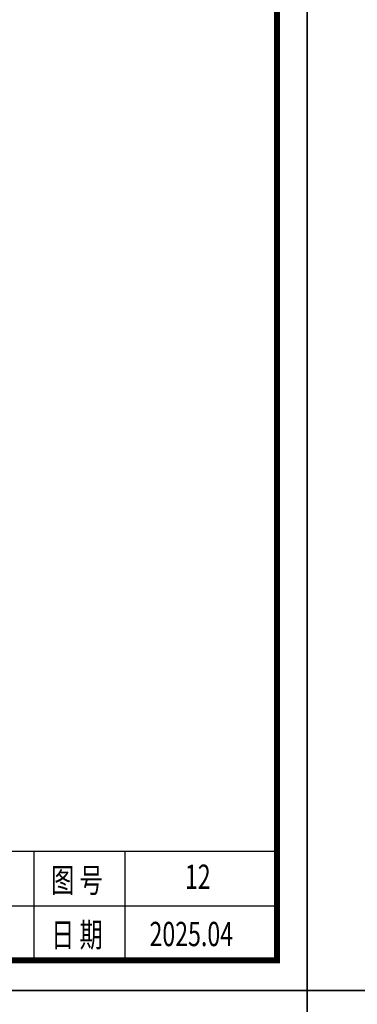
# Model space of a CAD drawing. Extents: x 0 to 347477, y 0 to 4693994.
# Drawn here: x 346213 to 346268, y 4692507 to 4692669 of the extents above; entities that cross this region are included whole.
import ezdxf
from ezdxf.enums import TextEntityAlignment as Align

# ---------------------------------------------------------------- set-up
doc = ezdxf.new("R2010")
doc.units = 0
doc.header["$LTSCALE"] = 0.5
doc.layers.get('0').update_dxf_attribs({"linetype": 'CONTINUOUS'})
for name, color, linetype in [('00 图名其它', 30, 'CONTINUOUS'), ('00 图名页码', 50, 'CONTINUOUS'), ('00 表格', 140, 'CONTINUOUS'), ('PUB_TITLE', 4, 'CONTINUOUS')]:
    doc.layers.add(name, color=color, linetype=linetype)
doc.styles.add('仿宋', font='simfang.ttf', dxfattribs={"width": 0.7, "height": 3.6})

# ---------------------------------------------------------------- blocks, each defined once
blk = doc.blocks.new('图框A3')
at = {"layer": '00 表格', "linetype": 'Continuous', "const_width": 100}
blk.add_lwpolyline([(-39500, 500), (-500, 500), (-500, 29200), (-39500, 29200)], close=True, dxfattribs=at)
at = {"layer": 'PUB_TITLE'}
blk.add_lwpolyline([(-42000, 0), (0, 0), (0, 29700), (-42000, 29700)], close=True, dxfattribs=at)
blk = doc.blocks.new('市政签')
at = {"layer": '00 表格', "linetype": 'Continuous'}
for p, q in [((-39000, 1800), (0, 1800)), ((-4000, 0), (-4000, 1800)), ((-2500, 0), (-2500, 1800)), ((0, 1800), (0, 0)), ((-29500, 900), (0, 900)), ((-39000, 0), (0, 0))]:
    blk.add_line(p, q, dxfattribs=at)
at = {"layer": '00 表格', "linetype": 'Continuous', "style": '仿宋', "width": 0.7}
for s, p in [('图 号', (-3722, 1121)), ('日 期', (-3722, 221))]:
    blk.add_text(s, height=400, dxfattribs=at).set_placement(p)

msp = doc.modelspace()

# ---------------------------------------------------------------- block references
at = {"xscale": 0.01, "yscale": 0.01, "zscale": 0.01}
for name, p in [('图框A3', (346260.048, 4692509.004)), ('图框A3', (346680.048, 4692509.004)), ('市政签', (346255.048, 4692514.004)), ('图框A3', (346260.048, 4692212.004)), ('图框A3', (346680.048, 4692212.004))]:
    msp.add_blockref(name, p, dxfattribs=at)

# ---------------------------------------------------------------- texts
at = {"layer": '00 图名其它', "linetype": 'Continuous', "style": '仿宋', "width": 0.7}
msp.add_text('2025.04', height=4, dxfattribs=at).set_placement((346234.042, 4692516.345))
at = {"layer": '00 图名页码', "linetype": 'Continuous', "style": '仿宋', "width": 0.7}
msp.add_text('12', height=4, dxfattribs=at).set_placement((346242.007, 4692525.79), align=Align.CENTER)

doc.saveas('drawing.dxf')
